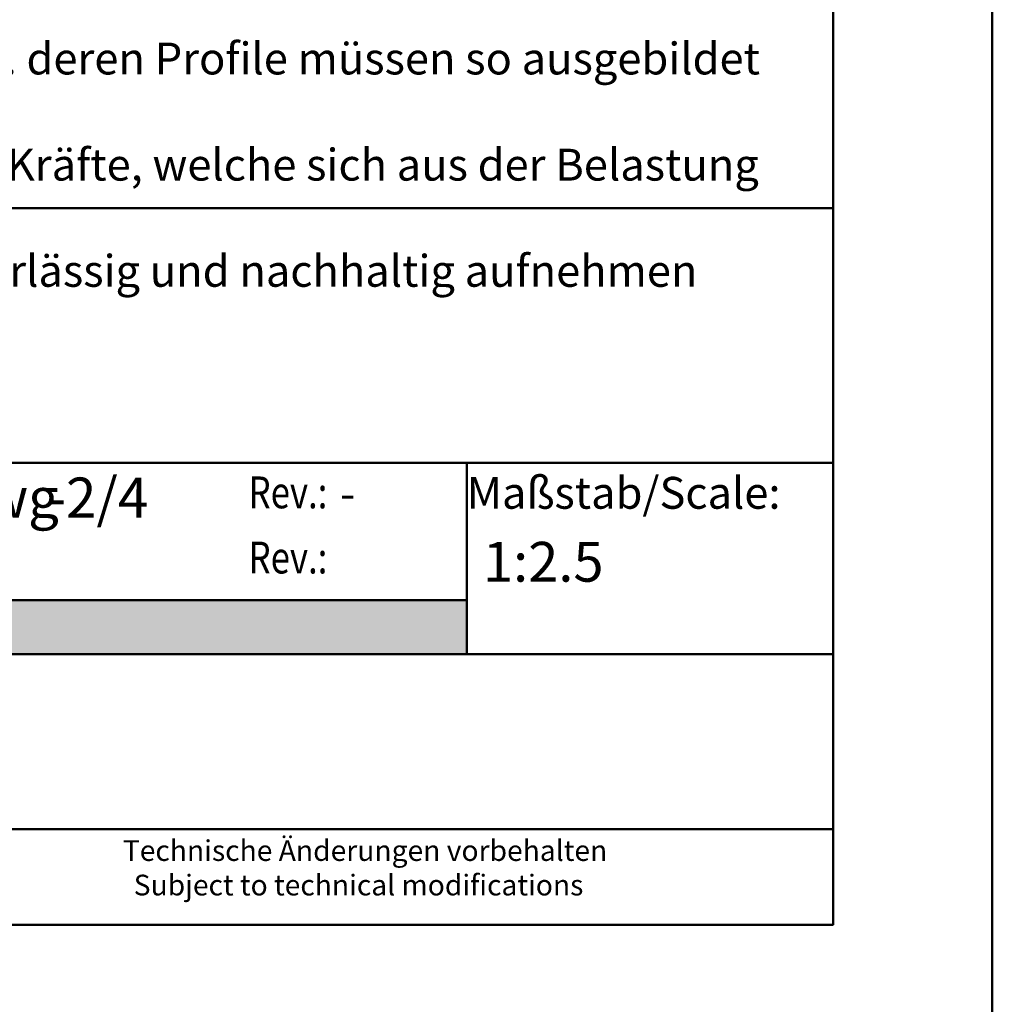
# Model space of a CAD drawing. Units: millimetres. Extents: x 0 to 2100, y -40 to 1485.
# Drawn here: x 1947 to 2100, y 755 to 910 of the extents above; entities that cross this region are included whole.
import ezdxf
from ezdxf.enums import TextEntityAlignment as Align

# ---------------------------------------------------------------- set-up
doc = ezdxf.new("R2010")
doc.units = ezdxf.units.MM
for name, color, linetype, lineweight in [('AM_0', 7, 'Continuous', 50), ('AM_6', 2, 'Continuous', 35), ('AM_BOR', 7, 'Continuous', 50)]:
    doc.layers.add(name, color=color, linetype=linetype, lineweight=lineweight)
doc.layers.add('AM_12', color=7, linetype='Continuous', lineweight=50, plot=False)
doc.styles.get("Standard").update_dxf_attribs({"font": 'ISOCP.SHX'})

# ---------------------------------------------------------------- blocks, each defined once
blk = doc.blocks.new('DIN_A3_BOS')
at = {"layer": 'AM_12'}
blk.add_lwpolyline([(0, 0), (420, 0), (420, 297), (0, 297)], close=True, dxfattribs=at)
at = {"layer": 'AM_BOR'}
blk.add_lwpolyline([(20, 10), (410, 10), (410, 287), (20, 287)], close=True, dxfattribs=at)
blk = doc.blocks.new('TITLE_BOS')
at = {"layer": 'AM_BOR'}
for p, q in [((0, 45), (-180, 45)), ((0, 45), (0, 0)), ((-110, 29), (0, 29)), ((-23, 17), (-23, 29)), ((0, 17), (-110, 17)), ((-55, 6), (0, 6))]:
    blk.add_line(p, q, dxfattribs=at)
blk.add_lwpolyline([(-180, 0), (0, 0), (0, 44.76)], dxfattribs=at)
at = {"layer": 'AM_BOR', "width": 0.8}
for p in [(-36.691, 26.151), (-36.691, 22.058)]:
    blk.add_text('Rev.:', height=2, dxfattribs=at).set_placement(p)
at = {"layer": 'AM_BOR', "insert": (-23, 28.123), "char_height": 2, "attachment_point": 1}
blk.add_mtext_dynamic_manual_height_columns('{\\W1.51711; }Maßstab/Scale:', width=20.43238, gutter_width=12.5, heights=[0], dxfattribs=at)
at = {"layer": 'AM_BOR', "insert": (-55, 5.306), "char_height": 1.3, "width": 55, "attachment_point": 1}
blk.add_mtext('{\\W8.7371;\\C1;   \\W1;Technische Änderungen vorbehalten\\P\\W9.3092;   \\W1;Subject to technical modifications}', dxfattribs=at)
at = {"layer": 'AM_BOR'}
for tag, p, height in [('GEN-TITLE-DES1', (-108.62, 40.592), 3.645), ('GEN-TITLE-NAME', (-161.075, 38.817), 2), ('GEN-TITLE-DES2', (-108.496, 34.999), 3.645), ('NAME-PRUEFER', (-161.075, 34.596), 2), ('GEN-TITLE-DES2-ENG', (-108.62, 30.374), 3), ('GEN-TITLE-DWG', (-71.929, 25.566), 2.5), ('DOC_REVISION', (-30.944, 26.09), 2), ('BAANNR.', (-71.886, 21.393), 2.5), ('PART_REVISION', (-30.944, 21.997), 2), ('GEN-TITLE-SCA', (-21.982, 21.546), 2.5), ('CDN_STATUS', (-71.987, 17.737), 2.5)]:
    blk.add_attdef(tag, p, '', height=height, dxfattribs=at)
for tag, p in [('GEN-TITLE-DAT', (-119.596, 38.827)), ('DATUM-PRUEFER', (-119.596, 34.529))]:
    blk.add_attdef(tag, text='', height=2, dxfattribs=at).set_placement(p, align=Align.CENTER)

msp = doc.modelspace()

# ---------------------------------------------------------------- hatches: boundary and pattern name
at = {"layer": 'AM_0'}
h = msp.add_hatch(color=256, dxfattribs=at)
h.dxf.hatch_style = 1
h.paths.add_polyline_path([(1800, 810), (2017.5, 810), (2017.5, 818.45), (1800, 818.45)])

# ---------------------------------------------------------------- linework, layer by layer
msp.add_lwpolyline([(1800, 810), (2017.5, 810), (2017.5, 818.45), (1800, 818.45)], close=True, dxfattribs=at)

# ---------------------------------------------------------------- block references
at = {"layer": 'AM_0', "lineweight": 0, "xscale": 2.5, "yscale": 2.5, "zscale": 2.5}
msp.add_blockref('DIN_A3_BOS', (1050, 742.5), dxfattribs=at)
at = {"layer": 'AM_0', "lineweight": 0}
ref = msp.add_blockref('TITLE_BOS', (2075, 767.5), dxfattribs=dict(at, xscale=2.5, yscale=2.5, zscale=2.5))
ref.add_attrib('GEN-TITLE-DWG', 'D0012969.dwg', (1895.18, 831.41), dxfattribs={"layer": 'AM_BOR', "height": 6.25})
ref.add_attrib('DOC_REVISION', '-', (1997.64, 832.73), dxfattribs={"layer": 'AM_BOR', "height": 5})
ref.add_attrib('GEN-TITLE-SCA', '1:2.5', (2020.05, 821.36), dxfattribs={"layer": 'AM_BOR', "height": 6.25})

# ---------------------------------------------------------------- texts
at = {"layer": 'AM_6', "attachment_point": 1}
for s, insert, char_height, width in [('{\\W2.5375;\\C2; \\W1;Die Massiv- und Ständerwerkswände bzw. deren Profile müssen so ausgebildet sein, \\P{\\W3.20031; }dass sie die statischen und dynamischen Kräfte, welche sich aus der Belastung des \\P{\\W3.92812; }verwendeten Türelements ergeben, zuverlässig und nachhaltig aufnehmen können.}', (1810, 906), 5, 260), ('\\pt37.8;{\\C0;-2/4}', (1951.63, 837.71), 6.3, 20)]:
    msp.add_mtext(s, dxfattribs=dict(at, insert=insert, char_height=char_height, width=width))

doc.saveas('drawing.dxf')
